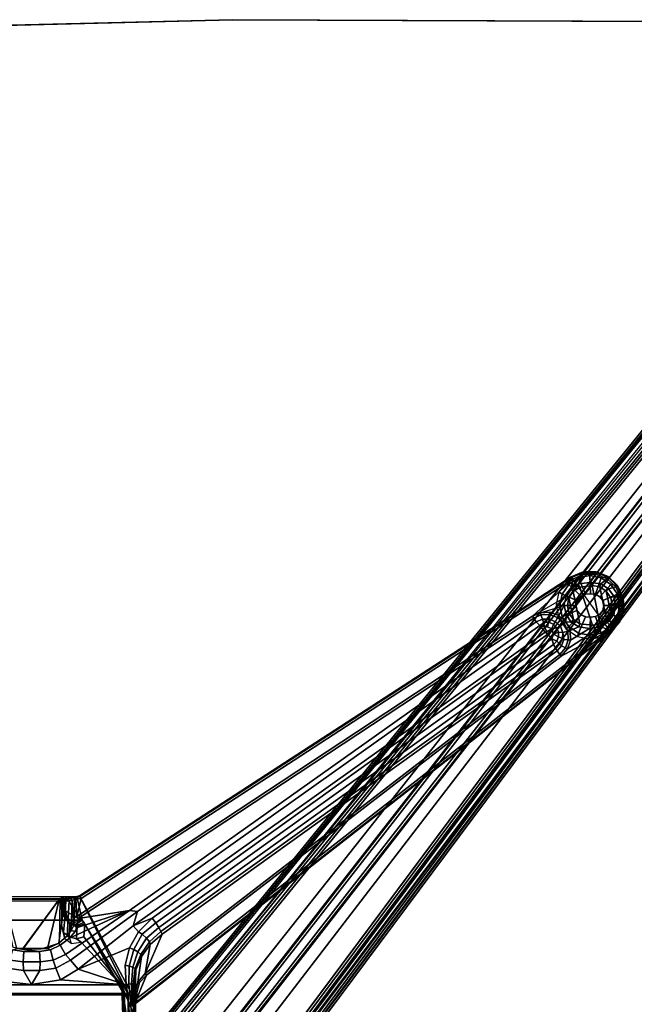
# Model space of a CAD drawing. Units: inches. Extents: x -29.9 to 29.9, y -25 to 21.
# Drawn here: x 12.8 to 22.7, y 5.2 to 21 of the extents above; entities that cross this region are included whole.
import ezdxf

# ---------------------------------------------------------------- set-up
doc = ezdxf.new("R2010")
doc.units = ezdxf.units.IN
doc.header["$MEASUREMENT"] = 0
for name, color, linetype in [('TABLE-BASE', 6, 'Continuous'), ('TABLE-TOP', 6, 'Continuous'), ('TABLE-TOPEDGE', 6, 'Continuous')]:
    doc.layers.add(name, color=color, linetype=linetype)

msp = doc.modelspace()

# ---------------------------------------------------------------- linework, layer by layer
at = {"layer": 'TABLE-BASE'}
for points in [[(23.227, 14.876, 2.469), (23.26, 14.852, 2.319), (13.483, 2.83, 5.168), (13.442, 2.844, 5.319)], [(13.472, 2.831, 5.367), (23.258, 14.863, 2.518), (23.227, 14.876, 2.469), (13.442, 2.844, 5.319)], [(23.258, 14.863, 2.518), (13.472, 2.831, 5.367), (14.026, 2.4, 5.454), (23.641, 14.564, 2.565)], [(23.26, 14.852, 2.319), (22.968, 14.476, 2.39), (13.503, 2.807, 5.14), (13.483, 2.83, 5.168)], [(22.982, 14.463, 2.38), (22.982, 14.463, 2.38), (22.968, 14.476, 2.39), (13.503, 2.807, 5.14)], [(13.503, 2.807, 5.14), (22.982, 14.463, 2.38), (23.025, 14.429, 2.354), (13.568, 2.756, 5.101)], [(14.026, 2.4, 5.454), (14.583, 1.966, 5.465), (24.027, 14.264, 2.547), (23.641, 14.564, 2.565)], [(23.025, 14.429, 2.354), (13.568, 2.756, 5.101), (23.058, 14.403, 2.303), (23.025, 14.429, 2.354)], [(23.058, 14.403, 2.303), (23.09, 14.378, 2.14), (13.591, 2.738, 5.025), (13.568, 2.756, 5.101)], [(23.09, 14.378, 2.14), (23.118, 14.356, 1.464), (13.639, 2.701, 3.867), (13.591, 2.738, 5.025)], [(23.145, 14.327, 1.427), (13.67, 2.677, 3.83), (13.639, 2.701, 3.867), (23.118, 14.356, 1.464)], [(23.242, 13.856, 1.489), (14.175, 2.211, 3.55), (13.67, 2.677, 3.83), (23.145, 14.327, 1.427)], [(24.027, 14.264, 2.547), (14.583, 1.966, 5.465), (15.144, 1.54, 5.399), (24.407, 13.968, 2.465)], [(23.242, 13.856, 1.489), (23.349, 13.976, 1.435), (14.178, 2.185, 3.513), (14.175, 2.211, 3.55)], [(23.381, 13.938, 1.412), (14.217, 2.169, 3.494), (14.178, 2.185, 3.513), (23.349, 13.976, 1.435)], [(14.314, 2.093, 3.494), (14.217, 2.169, 3.494), (23.381, 13.938, 1.412), (23.478, 13.863, 1.412)], [(23.478, 13.863, 1.412), (23.522, 13.841, 1.435), (14.345, 2.071, 3.508), (14.314, 2.093, 3.494)], [(23.436, 13.713, 1.489), (14.366, 2.063, 3.55), (14.345, 2.071, 3.508), (23.522, 13.841, 1.435)], [(24.396, 13.974, 2.262), (15.133, 1.538, 5.201), (15.11, 1.556, 5.173), (24.075, 13.612, 2.323)], [(15.159, 1.507, 5.352), (15.133, 1.538, 5.201), (24.396, 13.974, 2.262), (24.425, 13.943, 2.417)], [(15.144, 1.54, 5.399), (15.159, 1.507, 5.352), (24.425, 13.943, 2.417), (24.407, 13.968, 2.465)], [(14.366, 2.063, 3.55), (23.436, 13.713, 1.489), (23.913, 13.729, 1.427), (14.942, 1.687, 3.83)], [(23.913, 13.729, 1.427), (23.948, 13.71, 1.464), (14.973, 1.662, 3.867), (14.938, 1.681, 3.831)], [(15.012, 1.632, 4.806), (14.973, 1.662, 3.867), (23.948, 13.71, 1.464), (23.973, 13.69, 2.087)], [(23.985, 13.681, 2.173), (15.022, 1.624, 5.059), (15.012, 1.632, 4.806), (23.973, 13.69, 2.087)], [(15.022, 1.624, 5.059), (15.022, 1.624, 5.059), (23.985, 13.681, 2.173), (24.011, 13.661, 2.25)], [(15.045, 1.606, 5.128), (15.022, 1.624, 5.059), (24.011, 13.661, 2.25), (24.075, 13.612, 2.323)], [(24.075, 13.612, 2.323), (15.064, 1.592, 5.148), (15.045, 1.606, 5.128)], [(15.11, 1.556, 5.173), (15.11, 1.556, 5.173), (15.064, 1.592, 5.148), (24.075, 13.612, 2.323)], [(21.816, 12.031, 40.834), (21.894, 12.128, 40.756), (21.7, 12.05, 40.756), (21.66, 11.927, 40.834)], [(21.697, 11.851, 40.523), (21.727, 12.008, 40.52), (21.9, 12.09, 40.521), (21.814, 11.933, 40.523)], [(21.894, 12.128, 40.756), (21.897, 12.116, 40.546), (21.706, 12.039, 40.547), (21.7, 12.05, 40.756)], [(21.727, 12.008, 40.52), (21.706, 12.039, 40.547), (21.897, 12.116, 40.546), (21.9, 12.09, 40.521)], [(21.9, 12.09, 40.521), (22.096, 12.091, 40.521), (22.006, 11.959, 40.526), (21.814, 11.933, 40.523)], [(22, 12.068, 40.834), (22.103, 12.129, 40.756), (21.894, 12.128, 40.756), (21.816, 12.031, 40.834)], [(22.102, 12.117, 40.547), (21.897, 12.116, 40.546), (21.894, 12.128, 40.756), (22.103, 12.129, 40.756)], [(21.897, 12.116, 40.546), (22.102, 12.117, 40.547), (22.096, 12.091, 40.521), (21.9, 12.09, 40.521)], [(22.184, 12.031, 40.834), (22.298, 12.052, 40.756), (22.103, 12.129, 40.756), (22, 12.068, 40.834)], [(22.006, 11.959, 40.526), (22.096, 12.091, 40.521), (22.278, 12.018, 40.521), (22.18, 11.935, 40.523)], [(22.096, 12.091, 40.521), (22.102, 12.117, 40.547), (22.291, 12.041, 40.546), (22.278, 12.018, 40.521)], [(22.298, 12.052, 40.756), (22.291, 12.041, 40.546), (22.102, 12.117, 40.547), (22.103, 12.129, 40.756)], [(21.727, 12.008, 40.52), (21.077, 11.415, 40.52), (13.728, 6.569, 40.52), (13.799, 6.859, 40.52)], [(14.689, 5.175, 40.756), (22.34, 11.153, 40.756), (21.7, 12.05, 40.756), (13.774, 6.902, 40.756)], [(21.706, 12.039, 40.547), (13.779, 6.89, 40.546), (13.774, 6.902, 40.756), (21.7, 12.05, 40.756)], [(13.779, 6.89, 40.546), (21.706, 12.039, 40.547), (21.727, 12.008, 40.52), (13.799, 6.859, 40.52)], [(21.077, 11.415, 40.52), (21.727, 12.008, 40.52), (21.697, 11.851, 40.523), (21.621, 11.728, 40.526)], [(21.66, 11.927, 40.834), (21.7, 12.05, 40.756), (21.501, 11.806, 40.756), (21.556, 11.771, 40.834)], [(21.856, 11.737, 40.835), (21.66, 11.927, 40.834), (21.556, 11.771, 40.834), (21.792, 11.669, 40.835)], [(21.932, 11.769, 40.835), (21.816, 12.031, 40.834), (21.66, 11.927, 40.834), (21.856, 11.737, 40.835)], [(21.814, 11.933, 40.523), (21.837, 11.884, 40.573), (21.733, 11.814, 40.574), (21.697, 11.851, 40.523)], [(22.037, 11.909, 40.575), (21.837, 11.884, 40.573), (21.814, 11.933, 40.523), (22.006, 11.959, 40.526)], [(22.013, 11.776, 40.835), (22, 12.068, 40.834), (21.816, 12.031, 40.834), (21.932, 11.769, 40.835)], [(22.094, 11.769, 40.835), (22.184, 12.031, 40.834), (22, 12.068, 40.834), (22.013, 11.776, 40.835)], [(22.18, 11.935, 40.523), (22.162, 11.885, 40.573), (22.037, 11.909, 40.575), (22.006, 11.959, 40.526)], [(22.163, 11.723, 40.835), (22.34, 11.927, 40.834), (22.184, 12.031, 40.834), (22.094, 11.769, 40.835)], [(22.266, 11.816, 40.574), (22.162, 11.885, 40.573), (22.18, 11.935, 40.523), (22.303, 11.855, 40.523)], [(22.209, 11.669, 40.835), (22.445, 11.771, 40.834), (22.34, 11.927, 40.834), (22.163, 11.723, 40.835)], [(22.18, 11.935, 40.523), (22.278, 12.018, 40.521), (22.417, 11.885, 40.521), (22.303, 11.855, 40.523)], [(22.34, 11.927, 40.834), (22.449, 11.907, 40.756), (22.298, 12.052, 40.756), (22.184, 12.031, 40.834)], [(22.291, 12.041, 40.546), (22.439, 11.901, 40.546), (22.417, 11.885, 40.521), (22.278, 12.018, 40.521)], [(22.449, 11.907, 40.756), (22.439, 11.901, 40.546), (22.291, 12.041, 40.546), (22.298, 12.052, 40.756)], [(22.445, 11.771, 40.834), (22.536, 11.717, 40.756), (22.449, 11.907, 40.756), (22.34, 11.927, 40.834)], [(21.556, 11.771, 40.834), (21.501, 11.806, 40.756), (21.459, 11.594, 40.756), (21.519, 11.587, 40.834)], [(21.792, 11.669, 40.835), (21.556, 11.771, 40.834), (21.519, 11.587, 40.834), (21.776, 11.587, 40.835)], [(21.733, 11.814, 40.574), (21.661, 11.712, 40.567), (21.621, 11.728, 40.526), (21.697, 11.851, 40.523)], [(21.661, 11.712, 40.567), (21.733, 11.814, 40.574), (21.839, 11.289, 40.573), (21.735, 11.359, 40.574)], [(21.839, 11.289, 40.573), (21.733, 11.814, 40.574), (21.837, 11.884, 40.573), (22.043, 11.266, 40.574)], [(21.837, 11.884, 40.573), (22.037, 11.909, 40.575), (22.164, 11.29, 40.573), (22.043, 11.266, 40.574)], [(21.861, 11.737, 40.71), (21.937, 11.77, 40.71), (21.932, 11.769, 40.835), (21.856, 11.737, 40.835)], [(21.937, 11.77, 40.71), (22.018, 11.776, 40.71), (22.013, 11.776, 40.835), (21.932, 11.769, 40.835)], [(22.018, 11.776, 40.71), (22.099, 11.77, 40.71), (22.094, 11.769, 40.835), (22.013, 11.776, 40.835)], [(22.164, 11.29, 40.573), (22.037, 11.909, 40.575), (22.162, 11.885, 40.573), (22.268, 11.36, 40.574)], [(22.099, 11.77, 40.71), (22.168, 11.724, 40.71), (22.163, 11.723, 40.835), (22.094, 11.769, 40.835)], [(22.162, 11.885, 40.573), (22.266, 11.816, 40.574), (22.34, 11.463, 40.567), (22.268, 11.36, 40.574)], [(22.225, 11.587, 40.835), (22.481, 11.587, 40.834), (22.445, 11.771, 40.834), (22.209, 11.669, 40.835)], [(22.385, 11.734, 40.523), (22.337, 11.711, 40.574), (22.266, 11.816, 40.574), (22.303, 11.855, 40.523)], [(22.34, 11.463, 40.567), (22.266, 11.816, 40.574), (22.337, 11.711, 40.574), (22.362, 11.586, 40.574)], [(22.417, 11.885, 40.521), (22.498, 11.71, 40.521), (22.385, 11.734, 40.523), (22.303, 11.855, 40.523)], [(22.417, 11.885, 40.521), (22.439, 11.901, 40.546), (22.525, 11.714, 40.548), (22.498, 11.71, 40.521)], [(22.525, 11.714, 40.548), (22.439, 11.901, 40.546), (22.449, 11.907, 40.756), (22.536, 11.717, 40.756)], [(22.481, 11.587, 40.834), (22.546, 11.508, 40.756), (22.536, 11.717, 40.756), (22.445, 11.771, 40.834)], [(21.621, 11.728, 40.526), (21.077, 11.415, 40.52), (21.2, 11.469, 40.52), (21.585, 11.587, 40.522)], [(21.519, 11.587, 40.834), (21.459, 11.594, 40.756), (21.501, 11.383, 40.756), (21.556, 11.403, 40.834)], [(21.621, 11.728, 40.526), (21.661, 11.712, 40.567), (21.639, 11.588, 40.573), (21.585, 11.587, 40.522)], [(21.664, 11.463, 40.575), (21.639, 11.588, 40.573), (21.661, 11.712, 40.567), (21.735, 11.359, 40.574)], [(21.781, 11.587, 40.71), (21.797, 11.669, 40.71), (21.792, 11.669, 40.835), (21.776, 11.587, 40.835)], [(21.797, 11.669, 40.71), (21.861, 11.737, 40.71), (21.856, 11.737, 40.835), (21.792, 11.669, 40.835)], [(22.168, 11.724, 40.71), (22.214, 11.669, 40.71), (22.209, 11.669, 40.835), (22.163, 11.723, 40.835)], [(22.214, 11.669, 40.71), (22.23, 11.587, 40.71), (22.225, 11.587, 40.835), (22.209, 11.669, 40.835)], [(22.362, 11.586, 40.574), (22.337, 11.711, 40.574), (22.385, 11.734, 40.523), (22.416, 11.587, 40.522)], [(22.385, 11.734, 40.523), (22.498, 11.71, 40.521), (22.508, 11.516, 40.521), (22.416, 11.587, 40.522)], [(22.525, 11.714, 40.548), (22.534, 11.51, 40.546), (22.508, 11.516, 40.521), (22.498, 11.71, 40.521)], [(22.546, 11.508, 40.756), (22.534, 11.51, 40.546), (22.525, 11.714, 40.548), (22.536, 11.717, 40.756)], [(21.2, 11.469, 40.52), (21.209, 11.433, 40.494), (21.097, 11.384, 40.494), (21.077, 11.415, 40.52)], [(21.499, 11.425, 40.52), (21.353, 11.476, 40.52), (21.2, 11.469, 40.52), (21.585, 11.587, 40.522)], [(21.347, 11.44, 40.494), (21.209, 11.433, 40.494), (21.2, 11.469, 40.52), (21.353, 11.476, 40.52)], [(21.348, 11.367, 40.287), (21.235, 11.367, 40.291), (21.209, 11.433, 40.494), (21.347, 11.44, 40.494)], [(21.499, 11.425, 40.52), (21.48, 11.393, 40.494), (21.347, 11.44, 40.494), (21.353, 11.476, 40.52)], [(21.48, 11.393, 40.494), (21.449, 11.325, 40.28), (21.348, 11.367, 40.287), (21.347, 11.44, 40.494)], [(21.614, 11.321, 40.52), (21.499, 11.425, 40.52), (21.585, 11.587, 40.522), (21.616, 11.441, 40.523)], [(21.776, 11.587, 40.835), (21.519, 11.587, 40.834), (21.556, 11.403, 40.834), (21.792, 11.506, 40.835)], [(21.792, 11.506, 40.835), (21.556, 11.403, 40.834), (21.66, 11.247, 40.834), (21.855, 11.437, 40.835)], [(21.639, 11.588, 40.573), (21.664, 11.463, 40.575), (21.616, 11.441, 40.523), (21.585, 11.587, 40.522)], [(21.614, 11.321, 40.52), (21.616, 11.441, 40.523), (21.698, 11.319, 40.523), (21.614, 11.321, 40.52)], [(21.616, 11.441, 40.523), (21.664, 11.463, 40.575), (21.735, 11.359, 40.574), (21.698, 11.319, 40.523)], [(21.855, 11.437, 40.835), (21.66, 11.247, 40.834), (21.816, 11.142, 40.834), (21.932, 11.404, 40.835)], [(21.797, 11.506, 40.71), (21.781, 11.587, 40.71), (21.776, 11.587, 40.835), (21.792, 11.506, 40.835)], [(21.86, 11.437, 40.71), (21.797, 11.506, 40.71), (21.792, 11.506, 40.835), (21.855, 11.437, 40.835)], [(21.937, 11.404, 40.71), (21.86, 11.437, 40.71), (21.855, 11.437, 40.835), (21.932, 11.404, 40.835)], [(22.168, 11.447, 40.71), (22.099, 11.411, 40.71), (22.094, 11.411, 40.835), (22.163, 11.447, 40.835)], [(22.094, 11.411, 40.835), (22.184, 11.142, 40.834), (22.34, 11.247, 40.834), (22.163, 11.447, 40.835)], [(22.214, 11.506, 40.71), (22.168, 11.447, 40.71), (22.163, 11.447, 40.835), (22.209, 11.506, 40.835)], [(22.163, 11.447, 40.835), (22.34, 11.247, 40.834), (22.445, 11.403, 40.834), (22.209, 11.506, 40.835)], [(22.23, 11.587, 40.71), (22.214, 11.506, 40.71), (22.209, 11.506, 40.835), (22.225, 11.587, 40.835)], [(22.209, 11.506, 40.835), (22.445, 11.403, 40.834), (22.481, 11.587, 40.834), (22.225, 11.587, 40.835)], [(22.268, 11.36, 40.574), (22.34, 11.463, 40.567), (22.385, 11.441, 40.523), (22.3, 11.327, 40.526)], [(22.3, 11.327, 40.526), (22.385, 11.441, 40.523), (22.444, 11.332, 40.521), (22.3, 11.327, 40.526)], [(22.385, 11.441, 40.523), (22.34, 11.463, 40.567), (22.362, 11.586, 40.574), (22.416, 11.587, 40.522)], [(22.508, 11.516, 40.521), (22.444, 11.332, 40.521), (22.385, 11.441, 40.523), (22.416, 11.587, 40.522)], [(22.508, 11.516, 40.521), (22.534, 11.51, 40.546), (22.466, 11.316, 40.546), (22.444, 11.332, 40.521)], [(22.445, 11.403, 40.834), (22.477, 11.311, 40.756), (22.546, 11.508, 40.756), (22.481, 11.587, 40.834)], [(22.466, 11.316, 40.546), (22.534, 11.51, 40.546), (22.546, 11.508, 40.756), (22.477, 11.311, 40.756)], [(13.728, 6.569, 40.52), (21.077, 11.415, 40.52), (21.097, 11.384, 40.494), (13.749, 6.538, 40.494)], [(21.135, 11.325, 40.291), (14.577, 6.664, 39.474), (13.749, 6.538, 40.494), (21.097, 11.384, 40.494)], [(14.577, 6.664, 39.474), (21.135, 11.325, 40.291), (21.195, 11.263, 40.169), (14.709, 6.649, 39.355)], [(21.209, 11.433, 40.494), (21.235, 11.367, 40.291), (21.135, 11.325, 40.291), (21.097, 11.384, 40.494)], [(21.235, 11.367, 40.291), (21.252, 11.318, 40.202), (21.195, 11.263, 40.169), (21.135, 11.325, 40.291)], [(21.252, 11.318, 40.202), (21.252, 11.318, 40.202), (21.27, 11.243, 40.14), (21.195, 11.263, 40.169)], [(21.336, 11.318, 40.202), (21.252, 11.318, 40.202), (21.235, 11.367, 40.291), (21.348, 11.367, 40.287)], [(21.27, 11.243, 40.14), (21.252, 11.318, 40.202), (21.336, 11.318, 40.202), (21.319, 11.244, 40.14)], [(21.336, 11.318, 40.202), (21.413, 11.286, 40.196), (21.385, 11.208, 40.133), (21.319, 11.244, 40.14)], [(21.449, 11.325, 40.28), (21.413, 11.286, 40.196), (21.336, 11.318, 40.202), (21.348, 11.367, 40.287)], [(21.413, 11.286, 40.196), (21.469, 11.228, 40.186), (21.385, 11.208, 40.133)], [(21.469, 11.228, 40.186), (21.413, 11.286, 40.196), (21.449, 11.325, 40.28), (21.525, 11.248, 40.269)], [(21.525, 11.248, 40.269), (21.449, 11.325, 40.28), (21.48, 11.393, 40.494), (21.584, 11.299, 40.494)], [(21.584, 11.299, 40.494), (21.48, 11.393, 40.494), (21.499, 11.425, 40.52), (21.614, 11.321, 40.52)], [(21.556, 11.403, 40.834), (21.501, 11.383, 40.756), (21.621, 11.204, 40.756), (21.66, 11.247, 40.834)], [(21.645, 11.172, 40.493), (21.564, 11.15, 40.255), (21.525, 11.248, 40.269), (21.584, 11.299, 40.494)], [(21.681, 11.181, 40.52), (21.645, 11.172, 40.493), (21.584, 11.299, 40.494), (21.614, 11.321, 40.52)], [(21.698, 11.319, 40.523), (21.821, 11.239, 40.523), (21.681, 11.181, 40.52), (21.614, 11.321, 40.52)], [(21.735, 11.359, 40.574), (21.839, 11.289, 40.573), (21.821, 11.239, 40.523), (21.698, 11.319, 40.523)], [(21.932, 11.404, 40.835), (21.816, 11.142, 40.834), (22, 11.106, 40.834), (22.013, 11.397, 40.835)], [(21.821, 11.239, 40.523), (21.839, 11.289, 40.573), (22.043, 11.266, 40.574), (21.995, 11.216, 40.526)], [(22.018, 11.397, 40.71), (21.937, 11.404, 40.71), (21.932, 11.404, 40.835), (22.013, 11.397, 40.835)], [(22.043, 11.266, 40.574), (22.164, 11.29, 40.573), (22.185, 11.243, 40.523), (21.995, 11.216, 40.526)], [(22.013, 11.397, 40.835), (22, 11.106, 40.834), (22.184, 11.142, 40.834), (22.094, 11.411, 40.835)], [(22.099, 11.411, 40.71), (22.018, 11.397, 40.71), (22.013, 11.397, 40.835), (22.094, 11.411, 40.835)], [(22.185, 11.243, 40.523), (22.164, 11.29, 40.573), (22.268, 11.36, 40.574), (22.3, 11.327, 40.526)], [(22.444, 11.332, 40.521), (22.317, 11.186, 40.521), (22.185, 11.243, 40.523), (22.3, 11.327, 40.526)], [(22.317, 11.186, 40.521), (22.444, 11.332, 40.521), (22.466, 11.316, 40.546), (22.332, 11.163, 40.546)], [(22.34, 11.153, 40.756), (22.332, 11.163, 40.546), (22.466, 11.316, 40.546), (22.477, 11.311, 40.756)], [(22.34, 11.247, 40.834), (22.34, 11.153, 40.756), (22.477, 11.311, 40.756), (22.445, 11.403, 40.834)], [(21.279, 11.155, 40.109), (14.635, 6.419, 39.274), (14.709, 6.649, 39.355), (21.195, 11.263, 40.169)], [(21.325, 11.122, 40.103), (14.943, 6.54, 39.296), (14.635, 6.419, 39.274), (21.279, 11.155, 40.109)], [(22.332, 11.163, 40.546), (14.685, 5.188, 40.546), (14.695, 5.244, 40.519), (22.317, 11.186, 40.521)], [(14.685, 5.188, 40.546), (22.332, 11.163, 40.546), (22.34, 11.153, 40.756), (14.689, 5.175, 40.756)], [(14.695, 5.244, 40.519), (14.854, 5.621, 40.52), (21.538, 10.768, 40.52), (22.317, 11.186, 40.521)], [(15, 6.465, 39.299), (14.943, 6.54, 39.296), (21.325, 11.122, 40.103), (21.387, 11.049, 40.106)], [(21.279, 11.155, 40.109), (21.195, 11.263, 40.169), (21.27, 11.243, 40.14), (21.307, 11.16, 40.11)], [(21.307, 11.16, 40.11), (21.27, 11.243, 40.14), (21.319, 11.244, 40.14), (21.385, 11.208, 40.133)], [(21.385, 11.208, 40.133), (21.325, 11.122, 40.103), (21.279, 11.155, 40.109), (21.307, 11.16, 40.11)], [(21.415, 11.123, 40.118), (21.387, 11.049, 40.106), (21.325, 11.122, 40.103), (21.385, 11.208, 40.133)], [(21.385, 11.208, 40.133), (21.469, 11.228, 40.186), (21.497, 11.155, 40.173), (21.415, 11.123, 40.118)], [(21.496, 11.078, 40.16), (21.466, 11.009, 40.147), (21.387, 11.049, 40.106), (21.415, 11.123, 40.118)], [(21.415, 11.123, 40.118), (21.497, 11.155, 40.173), (21.496, 11.078, 40.16), (21.415, 11.123, 40.118)], [(21.564, 11.15, 40.255), (21.497, 11.155, 40.173), (21.469, 11.228, 40.186), (21.525, 11.248, 40.269)], [(21.496, 11.078, 40.16), (21.497, 11.155, 40.173), (21.564, 11.15, 40.255), (21.558, 11.052, 40.232)], [(21.641, 10.886, 40.52), (22.185, 11.243, 40.523), (22.317, 11.186, 40.521), (21.538, 10.768, 40.52)], [(21.564, 11.15, 40.255), (21.582, 11.04, 40.287), (21.558, 11.052, 40.232), (21.564, 11.15, 40.255)], [(21.582, 11.04, 40.287), (21.564, 11.15, 40.255), (21.645, 11.172, 40.493), (21.652, 11.032, 40.493)], [(21.66, 11.247, 40.834), (21.621, 11.204, 40.756), (21.8, 11.085, 40.756), (21.816, 11.142, 40.834)], [(21.995, 11.216, 40.526), (22.185, 11.243, 40.523), (21.641, 10.886, 40.52), (21.689, 11.026, 40.52)], [(21.652, 11.032, 40.493), (21.645, 11.172, 40.493), (21.681, 11.181, 40.52), (21.689, 11.026, 40.52)], [(21.681, 11.181, 40.52), (21.821, 11.239, 40.523), (21.995, 11.216, 40.526), (21.689, 11.026, 40.52)], [(21.816, 11.142, 40.834), (21.8, 11.085, 40.756), (22.011, 11.043, 40.756), (22, 11.106, 40.834)], [(22, 11.106, 40.834), (22.011, 11.043, 40.756), (22.222, 11.085, 40.756), (22.184, 11.142, 40.834)], [(22.184, 11.142, 40.834), (22.222, 11.085, 40.756), (22.34, 11.153, 40.756), (22.34, 11.247, 40.834)], [(15.049, 6.392, 39.334), (15, 6.465, 39.299), (21.387, 11.049, 40.106), (21.416, 10.956, 40.139)], [(21.466, 11.009, 40.147), (21.416, 10.956, 40.139), (21.387, 11.049, 40.106), (21.466, 11.009, 40.147)], [(21.466, 11.009, 40.147), (21.519, 10.961, 40.216), (21.452, 10.894, 40.202), (21.416, 10.956, 40.139)], [(21.519, 10.961, 40.216), (21.545, 10.935, 40.286), (21.472, 10.852, 40.285), (21.452, 10.894, 40.202)], [(21.519, 10.961, 40.216), (21.466, 11.009, 40.147), (21.496, 11.078, 40.16), (21.558, 11.052, 40.232)], [(21.582, 11.04, 40.287), (21.545, 10.935, 40.286), (21.519, 10.961, 40.216), (21.558, 11.052, 40.232)], [(21.608, 10.904, 40.493), (21.545, 10.935, 40.286), (21.582, 11.04, 40.287), (21.652, 11.032, 40.493)], [(21.641, 10.886, 40.52), (21.608, 10.904, 40.493), (21.652, 11.032, 40.493), (21.689, 11.026, 40.52)], [(21.515, 10.798, 40.493), (14.832, 5.651, 40.493), (15.102, 6.287, 39.478), (21.472, 10.852, 40.285)], [(21.416, 10.956, 40.139), (21.452, 10.894, 40.202), (15.084, 6.33, 39.396), (15.049, 6.392, 39.334)], [(15.102, 6.287, 39.478), (15.084, 6.33, 39.396), (21.452, 10.894, 40.202), (21.472, 10.852, 40.285)], [(21.545, 10.935, 40.286), (21.608, 10.904, 40.493), (21.515, 10.798, 40.493), (21.472, 10.852, 40.285)], [(21.515, 10.798, 40.493), (21.608, 10.904, 40.493), (21.641, 10.886, 40.52), (21.538, 10.768, 40.52)], [(21.515, 10.798, 40.493), (21.538, 10.768, 40.52), (14.854, 5.621, 40.52), (14.832, 5.651, 40.493)], [(12.449, 6.889, 40.753), (12.185, 6.508, 40.756), (13.815, 6.508, 40.756), (13.551, 6.889, 40.753)], [(13.452, 6.857, 40.127), (13.516, 6.847, 39.97), (12.484, 6.848, 39.971), (12.549, 6.857, 40.127)], [(13.44, 6.819, 39.93), (12.561, 6.82, 39.93), (12.484, 6.848, 39.971), (13.516, 6.847, 39.97)], [(12.856, 6.041, 40.126), (12.7, 6.069, 40.126), (12.549, 6.857, 40.127), (13.452, 6.857, 40.127)], [(13.442, 6.137, 40.126), (13.146, 6.043, 40.126), (12.855, 6.043, 40.126), (13.452, 6.857, 40.127)], [(13.516, 6.847, 39.97), (13.529, 6.82, 39.947), (13.44, 6.819, 39.93), (13.516, 6.847, 39.97)], [(13.442, 6.137, 40.126), (13.481, 6.428, 40.164), (13.481, 6.859, 40.164), (13.452, 6.857, 40.127)], [(13.585, 6.849, 40.013), (13.516, 6.847, 39.97), (13.452, 6.857, 40.127), (13.475, 6.858, 40.144)], [(13.481, 6.859, 40.164), (13.63, 6.853, 40.078), (13.585, 6.849, 40.013), (13.475, 6.858, 40.144)], [(13.499, 6.886, 40.68), (13.481, 6.859, 40.164), (13.481, 6.428, 40.164), (13.502, 6.656, 40.704)], [(13.664, 6.875, 40.505), (13.63, 6.853, 40.078), (13.481, 6.859, 40.164), (13.499, 6.886, 40.68)], [(13.502, 6.656, 40.704), (13.523, 6.653, 40.734), (13.512, 6.888, 40.722), (13.499, 6.886, 40.68)], [(13.664, 6.875, 40.505), (13.499, 6.886, 40.68), (13.512, 6.888, 40.722), (13.664, 6.875, 40.505)], [(13.523, 6.653, 40.734), (13.548, 6.653, 40.751), (13.551, 6.889, 40.753), (13.512, 6.888, 40.722)], [(13.512, 6.888, 40.722), (13.551, 6.889, 40.753), (13.691, 6.876, 40.534), (13.664, 6.875, 40.505)], [(13.605, 6.822, 39.997), (13.529, 6.82, 39.947), (13.516, 6.847, 39.97), (13.585, 6.849, 40.013)], [(13.548, 6.653, 40.751), (13.815, 6.508, 40.756), (13.731, 6.89, 40.756), (13.551, 6.889, 40.753)], [(13.691, 6.876, 40.534), (13.551, 6.889, 40.753), (13.731, 6.89, 40.756), (13.732, 6.877, 40.545)], [(13.63, 6.853, 40.078), (13.656, 6.825, 40.07), (13.605, 6.822, 39.997), (13.585, 6.849, 40.013)], [(13.689, 6.848, 40.493), (13.656, 6.825, 40.07), (13.63, 6.853, 40.078), (13.664, 6.875, 40.505)], [(13.656, 6.825, 40.07), (13.689, 6.848, 40.493), (13.69, 6.571, 40.493), (13.678, 6.428, 40.158)], [(13.664, 6.875, 40.505), (13.691, 6.876, 40.534), (13.712, 6.85, 40.518), (13.689, 6.848, 40.493)], [(13.69, 6.571, 40.493), (13.689, 6.848, 40.493), (13.712, 6.85, 40.518), (13.728, 6.569, 40.52)], [(13.712, 6.85, 40.518), (13.691, 6.876, 40.534), (13.732, 6.877, 40.545), (13.712, 6.85, 40.518)], [(13.732, 6.877, 40.545), (13.779, 6.89, 40.546), (13.799, 6.859, 40.52), (13.712, 6.85, 40.518)], [(13.712, 6.85, 40.518), (13.712, 6.85, 40.518), (13.799, 6.859, 40.52), (13.728, 6.569, 40.52)], [(13.815, 6.508, 40.756), (14.554, 5.329, 40.756), (13.774, 6.902, 40.756), (13.731, 6.89, 40.756)], [(13.731, 6.89, 40.756), (13.774, 6.902, 40.756), (13.779, 6.89, 40.546), (13.732, 6.877, 40.545)], [(13.774, 6.902, 40.756), (14.554, 5.329, 40.756), (14.676, 5.158, 40.756), (14.689, 5.175, 40.756)], [(12.76, 6.051, 39.93), (12.561, 6.82, 39.93), (13.44, 6.819, 39.93), (13.254, 6.055, 39.93)], [(13.44, 6.819, 39.93), (13.529, 6.82, 39.947), (13.441, 6.137, 39.93), (13.254, 6.055, 39.93)], [(13.441, 6.137, 39.93), (13.529, 6.82, 39.947), (13.605, 6.822, 39.997), (13.572, 6.256, 39.969)], [(13.605, 6.822, 39.997), (13.656, 6.825, 40.07), (13.64, 6.341, 40.038), (13.572, 6.256, 39.969)], [(13.678, 6.428, 40.158), (13.64, 6.341, 40.038), (13.656, 6.825, 40.07), (13.678, 6.428, 40.158)], [(14.577, 6.664, 39.474), (13.547, 5.957, 39.407), (13.462, 6.105, 39.903), (13.609, 6.221, 39.947)], [(13.502, 6.656, 40.704), (13.481, 6.428, 40.164), (13.515, 6.319, 40.211), (13.533, 6.531, 40.702)], [(13.549, 6.544, 40.734), (13.523, 6.653, 40.734), (13.502, 6.656, 40.704), (13.533, 6.531, 40.702)], [(13.515, 6.319, 40.211), (13.603, 6.24, 40.242), (13.617, 6.444, 40.708), (13.533, 6.531, 40.702)], [(13.572, 6.556, 40.751), (13.548, 6.653, 40.751), (13.523, 6.653, 40.734), (13.549, 6.544, 40.734)], [(13.549, 6.544, 40.734), (13.533, 6.531, 40.702), (13.617, 6.444, 40.708), (13.625, 6.46, 40.734)], [(13.624, 5.864, 39.234), (13.547, 5.957, 39.407), (14.577, 6.664, 39.474), (14.709, 6.649, 39.355)], [(13.643, 6.488, 40.754), (13.815, 6.508, 40.756), (13.548, 6.653, 40.751), (13.572, 6.556, 40.751)], [(13.643, 6.488, 40.754), (13.572, 6.556, 40.751), (13.549, 6.544, 40.734), (13.625, 6.46, 40.734)], [(13.702, 6.328, 40.059), (13.723, 6.386, 40.159), (14.577, 6.664, 39.474), (13.609, 6.221, 39.947)], [(14.709, 6.649, 39.355), (14.635, 6.419, 39.274), (13.75, 5.718, 39.151), (13.624, 5.864, 39.234)], [(13.723, 6.386, 40.159), (13.678, 6.428, 40.158), (13.69, 6.571, 40.493), (13.749, 6.538, 40.494)], [(13.69, 6.571, 40.493), (13.69, 6.571, 40.493), (13.728, 6.569, 40.52), (13.749, 6.538, 40.494)], [(13.723, 6.386, 40.159), (13.749, 6.538, 40.494), (14.577, 6.664, 39.474), (13.723, 6.386, 40.159)], [(14.723, 6.322, 39.257), (14.635, 6.419, 39.274), (14.943, 6.54, 39.296), (14.723, 6.322, 39.257)], [(14.943, 6.54, 39.296), (15, 6.465, 39.299), (14.782, 6.286, 39.26), (14.723, 6.322, 39.257)], [(13.815, 6.508, 40.756), (12.185, 6.508, 40.756), (11.447, 5.329, 40.756), (14.554, 5.329, 40.756)], [(13.481, 6.428, 40.164), (13.515, 6.319, 40.211), (13.535, 6.21, 40.165), (13.481, 6.428, 40.164)], [(13.722, 6.211, 40.25), (13.735, 6.411, 40.709), (13.617, 6.444, 40.708), (13.603, 6.24, 40.242)], [(13.735, 6.411, 40.709), (13.736, 6.428, 40.734), (13.625, 6.46, 40.734), (13.617, 6.444, 40.708)], [(13.734, 6.459, 40.753), (13.643, 6.488, 40.754), (13.625, 6.46, 40.734), (13.736, 6.428, 40.734)], [(13.64, 6.341, 40.038), (13.678, 6.428, 40.158), (13.723, 6.386, 40.159), (13.702, 6.328, 40.059)], [(13.643, 6.488, 40.754), (13.734, 6.459, 40.753), (13.815, 6.508, 40.756), (13.643, 6.488, 40.754)], [(13.722, 6.211, 40.25), (13.84, 6.241, 40.233), (13.857, 6.446, 40.703), (13.735, 6.411, 40.709)], [(13.841, 6.47, 40.742), (13.815, 6.508, 40.756), (13.734, 6.459, 40.753), (13.736, 6.428, 40.734)], [(13.841, 6.47, 40.742), (13.736, 6.428, 40.734), (13.735, 6.411, 40.709), (13.857, 6.446, 40.703)], [(14.577, 6.066, 39.212), (13.75, 5.718, 39.151), (14.635, 6.419, 39.274), (14.723, 6.322, 39.257)], [(13.841, 6.47, 40.742), (14.499, 5.329, 40.734), (14.554, 5.329, 40.756), (13.815, 6.508, 40.756)], [(13.84, 6.241, 40.233), (14.452, 5.452, 39.363), (14.475, 5.33, 40.679), (13.857, 6.446, 40.703)], [(14.475, 5.33, 40.679), (14.499, 5.329, 40.734), (13.841, 6.47, 40.742), (13.857, 6.446, 40.703)], [(14.782, 6.286, 39.26), (15, 6.465, 39.299), (15.049, 6.392, 39.334), (14.852, 6.219, 39.296)], [(15.084, 6.33, 39.396), (14.9, 6.161, 39.367), (14.852, 6.219, 39.296), (15.049, 6.392, 39.334)], [(13.441, 6.137, 39.93), (13.572, 6.256, 39.969), (13.609, 6.221, 39.947), (13.462, 6.105, 39.903)], [(13.603, 6.24, 40.242), (13.64, 6.134, 40.14), (13.535, 6.21, 40.165), (13.515, 6.319, 40.211)], [(13.609, 6.221, 39.947), (13.572, 6.256, 39.969), (13.64, 6.341, 40.038), (13.702, 6.328, 40.059)], [(13.796, 6.155, 40.093), (13.722, 6.211, 40.25), (13.603, 6.24, 40.242), (13.64, 6.134, 40.14)], [(13.84, 6.241, 40.233), (13.722, 6.211, 40.25), (13.796, 6.155, 40.093), (14.452, 5.452, 39.363)], [(14.782, 6.286, 39.26), (14.646, 6.038, 39.22), (14.577, 6.066, 39.212), (14.723, 6.322, 39.257)], [(14.715, 5.997, 39.259), (14.646, 6.038, 39.22), (14.782, 6.286, 39.26), (14.852, 6.219, 39.296)], [(14.852, 6.219, 39.296), (14.9, 6.161, 39.367), (14.759, 5.957, 39.326), (14.715, 5.997, 39.259)], [(14.832, 5.651, 40.493), (14.832, 5.651, 40.493), (14.912, 6.117, 39.452), (15.102, 6.287, 39.478)], [(14.9, 6.161, 39.367), (15.084, 6.33, 39.396), (15.102, 6.287, 39.478), (14.912, 6.117, 39.452)], [(12.873, 6.005, 39.903), (12.696, 6.032, 39.903), (12.76, 6.051, 39.93), (13.128, 6.005, 39.903)], [(12.76, 6.051, 39.93), (13.254, 6.055, 39.93), (13.305, 6.032, 39.903), (13.128, 6.005, 39.903)], [(13.305, 6.032, 39.903), (13.254, 6.055, 39.93), (13.441, 6.137, 39.93), (13.462, 6.105, 39.903)], [(13.462, 6.105, 39.903), (13.547, 5.957, 39.407), (13.349, 5.864, 39.404), (13.305, 6.032, 39.903)], [(14.509, 5.786, 39.163), (14.524, 5.468, 39.106), (13.75, 5.718, 39.151), (14.577, 6.066, 39.212)], [(14.577, 6.066, 39.212), (14.646, 6.038, 39.22), (14.572, 5.769, 39.172), (14.509, 5.786, 39.163)], [(14.572, 5.769, 39.172), (14.646, 6.038, 39.22), (14.715, 5.997, 39.259), (14.631, 5.751, 39.209)], [(14.912, 6.117, 39.452), (14.832, 5.651, 40.493), (14.711, 5.511, 40.491), (14.771, 5.926, 39.401)], [(14.771, 5.926, 39.401), (14.759, 5.957, 39.326), (14.9, 6.161, 39.367), (14.912, 6.117, 39.452)], [(12.863, 5.837, 39.414), (12.652, 5.864, 39.404), (12.696, 6.032, 39.903), (12.873, 6.005, 39.903)], [(13.128, 6.005, 39.903), (13.135, 5.837, 39.414), (12.863, 5.837, 39.414), (12.873, 6.005, 39.903)], [(13.349, 5.864, 39.404), (13.135, 5.837, 39.414), (13.128, 6.005, 39.903), (13.305, 6.032, 39.903)], [(13.349, 5.864, 39.404), (13.547, 5.957, 39.407), (13.624, 5.864, 39.234), (13.392, 5.738, 39.213)], [(14.759, 5.957, 39.326), (14.669, 5.728, 39.265), (14.631, 5.751, 39.209), (14.715, 5.997, 39.259)], [(14.669, 5.728, 39.265), (14.759, 5.957, 39.326), (14.771, 5.926, 39.401), (14.681, 5.711, 39.328)], [(14.711, 5.511, 40.491), (14.67, 5.347, 40.492), (14.681, 5.711, 39.328), (14.771, 5.926, 39.401)], [(12.609, 5.737, 39.212), (12.652, 5.864, 39.404), (12.863, 5.837, 39.414), (12.868, 5.7, 39.212)], [(13, 5.474, 39.108), (12.629, 5.516, 39.115), (12.609, 5.737, 39.212), (12.868, 5.7, 39.212)], [(12.863, 5.837, 39.414), (13.135, 5.837, 39.414), (13.133, 5.7, 39.212), (12.868, 5.7, 39.212)], [(13.392, 5.738, 39.213), (13.465, 5.548, 39.121), (13, 5.474, 39.108), (13.133, 5.7, 39.212)], [(13.133, 5.7, 39.212), (13.135, 5.837, 39.414), (13.349, 5.864, 39.404), (13.392, 5.738, 39.213)], [(13.75, 5.718, 39.151), (13.465, 5.548, 39.121), (13.392, 5.738, 39.213), (13.624, 5.864, 39.234)], [(13.465, 5.548, 39.121), (13.465, 5.548, 39.121), (13.75, 5.718, 39.151), (14.524, 5.468, 39.106)], [(14.572, 5.769, 39.172), (14.569, 5.478, 39.118), (14.524, 5.468, 39.106), (14.509, 5.786, 39.163)], [(14.609, 5.482, 39.146), (14.569, 5.478, 39.118), (14.572, 5.769, 39.172), (14.631, 5.751, 39.209)], [(14.631, 5.751, 39.209), (14.669, 5.728, 39.265), (14.637, 5.477, 39.187), (14.609, 5.482, 39.146)], [(14.647, 5.465, 39.233), (14.637, 5.477, 39.187), (14.669, 5.728, 39.265), (14.681, 5.711, 39.328)], [(12.868, 5.7, 39.212), (13.133, 5.7, 39.212), (13, 5.474, 39.108), (12.868, 5.7, 39.212)], [(14.681, 5.711, 39.328), (14.67, 5.347, 40.492), (14.669, 5.171, 40.507), (14.647, 5.465, 39.233)], [(14.696, 5.346, 40.518), (14.739, 5.506, 40.518), (14.854, 5.621, 40.52), (14.695, 5.244, 40.519)], [(14.711, 5.511, 40.491), (14.832, 5.651, 40.493), (14.854, 5.621, 40.52), (14.739, 5.506, 40.518)], [(11.427, 5.304, 39.061), (11.478, 5.469, 39.107), (14.524, 5.468, 39.106), (14.552, 5.303, 39.059)], [(14.524, 5.468, 39.106), (11.478, 5.469, 39.107), (12.629, 5.516, 39.115), (13, 5.474, 39.108)], [(13, 5.474, 39.108), (13, 5.474, 39.108), (13.465, 5.548, 39.121), (14.524, 5.468, 39.106)], [(14.796, 4.626, 40.406), (14.794, 4.669, 40.446), (14.475, 4.813, 40.679), (14.452, 5.452, 39.363)], [(14.475, 4.813, 40.679), (14.475, 4.813, 40.679), (14.475, 5.33, 40.679), (14.452, 5.452, 39.363)], [(14.877, 2.342, 38.767), (14.452, 5.452, 39.363), (14.835, 2.982, 37.886), (14.877, 2.342, 38.767)], [(14.877, 2.342, 38.767), (14.809, 4.426, 40.409), (14.796, 4.626, 40.406), (14.452, 5.452, 39.363)], [(14.524, 5.468, 39.106), (14.569, 5.478, 39.118), (14.586, 5.305, 39.067), (14.552, 5.303, 39.059)], [(14.586, 5.305, 39.067), (14.569, 5.478, 39.118), (14.609, 5.482, 39.146), (14.617, 5.299, 39.086)], [(14.637, 5.477, 39.187), (14.639, 5.269, 39.108), (14.617, 5.299, 39.086), (14.609, 5.482, 39.146)], [(14.639, 5.269, 39.108), (14.637, 5.477, 39.187), (14.647, 5.465, 39.233), (14.645, 5.268, 39.143)], [(14.645, 5.268, 39.143), (14.645, 5.268, 39.143), (14.647, 5.465, 39.233), (14.644, 4.972, 39.081)], [(14.647, 5.465, 39.233), (14.669, 5.171, 40.507), (14.67, 5.155, 40.556), (14.644, 4.972, 39.081)], [(14.696, 5.346, 40.518), (14.67, 5.347, 40.492), (14.711, 5.511, 40.491), (14.739, 5.506, 40.518)], [(11.403, 4.682, 38.646), (11.427, 5.304, 39.061), (14.552, 5.303, 39.059), (14.598, 4.683, 38.647)], [(11.447, 5.329, 40.756), (11.445, 4.794, 40.756), (14.555, 4.794, 40.756), (14.554, 5.329, 40.756)], [(14.475, 4.813, 40.679), (14.497, 4.792, 40.73), (14.499, 5.329, 40.734), (14.475, 5.33, 40.679)], [(14.499, 5.329, 40.734), (14.497, 4.792, 40.73), (14.555, 4.794, 40.756), (14.554, 5.329, 40.756)], [(14.598, 4.683, 38.647), (14.552, 5.303, 39.059), (14.586, 5.305, 39.067), (14.601, 5.151, 38.981)], [(14.554, 5.329, 40.756), (14.555, 4.794, 40.756), (14.674, 5.001, 40.756), (14.676, 5.158, 40.756)], [(14.623, 5.143, 38.994), (14.601, 5.151, 38.981), (14.586, 5.305, 39.067), (14.617, 5.299, 39.086)], [(14.644, 5.113, 39.031), (14.623, 5.143, 38.994), (14.617, 5.299, 39.086), (14.639, 5.269, 39.108)], [(14.644, 4.972, 39.081), (14.644, 5.113, 39.031), (14.639, 5.269, 39.108), (14.645, 5.268, 39.143)], [(14.669, 5.171, 40.507), (14.67, 5.347, 40.492), (14.696, 5.346, 40.518), (14.695, 5.244, 40.519)], [(14.67, 5.155, 40.556), (14.669, 5.171, 40.507), (14.695, 5.244, 40.519), (14.685, 5.188, 40.546)], [(14.644, 4.972, 39.081), (14.67, 5.155, 40.556), (14.676, 5.158, 40.756), (14.674, 5.001, 40.756)], [(14.676, 5.158, 40.756), (14.67, 5.155, 40.556), (14.685, 5.188, 40.546), (14.689, 5.175, 40.756)]]:
    msp.add_3dface(points, dxfattribs=at)
at = {"layer": 'TABLE-TOP'}
for points, invisible_edges in [([(7.772, 20.822, 42), (7.772, -20.822, 42), (16.238, -21.035, 42), (16.238, 21.035, 42)], 5), ([(16.238, -21.035, 40.835), (7.772, -20.822, 40.835), (7.772, 20.822, 40.835), (16.238, 21.035, 40.835)], 10), ([(16.238, 21.035, 42), (16.238, -21.035, 42), (24.706, -21, 42), (24.706, 21, 42)], 5), ([(24.706, -21, 40.835), (16.238, -21.035, 40.835), (16.238, 21.035, 40.835), (24.706, 21, 40.835)], 10)]:
    msp.add_3dface(points, dxfattribs=dict(at, invisible_edges=invisible_edges))
at = {"layer": 'TABLE-TOPEDGE'}
for points in [[(16.238, 21.035, 42), (16.238, 21.035, 40.835), (7.772, 20.822, 40.835), (7.772, 20.822, 42)], [(24.706, 21, 42), (24.706, 21, 40.835), (16.238, 21.035, 40.835), (16.238, 21.035, 42)]]:
    msp.add_3dface(points, dxfattribs=at)

doc.saveas('drawing.dxf')
